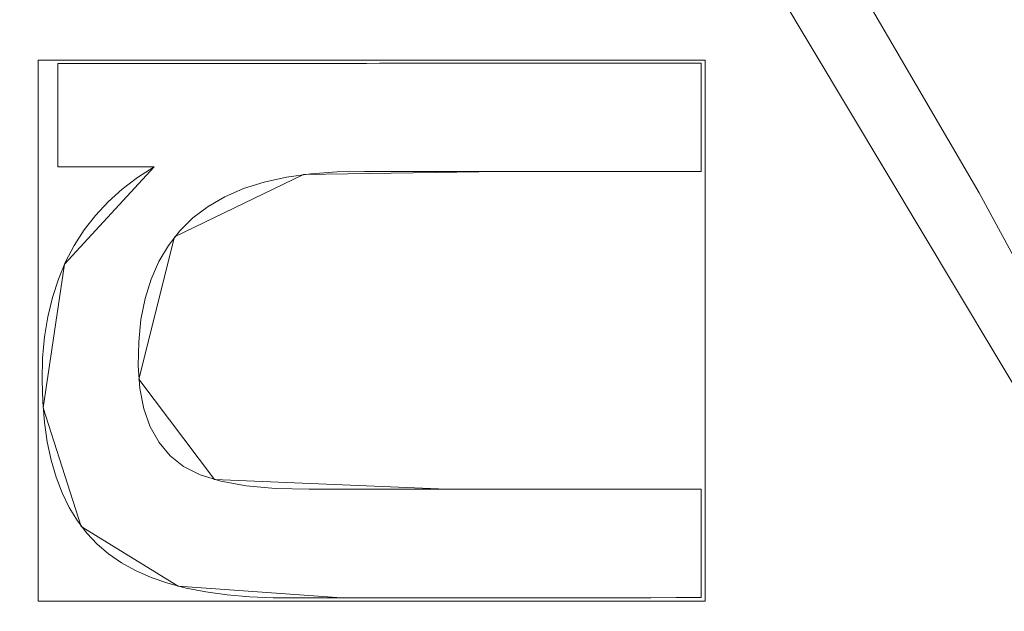
# Model space of a CAD drawing. Units: millimetres. Extents: x -156 to 156, y -174 to 174.
# Drawn here: x 52 to 57, y 32 to 35 of the extents above; entities that cross this region are included whole.
import ezdxf

# ---------------------------------------------------------------- set-up
doc = ezdxf.new("R2010")
doc.units = ezdxf.units.MM
doc.layers.add('1', color=7, linetype='CONTINUOUS', true_color=0xffffff)

msp = doc.modelspace()

# ---------------------------------------------------------------- linework, layer by layer
at = {"layer": '1', "color": 7, "linetype": 'Continuous', "lineweight": 13}
for p, q in [((51.8519, 34.7021, 15.3), (55.4921, 34.7034, 15.3)), ((51.8521, 34.1161, 15.3), (51.8519, 34.7021, 15.3)), ((51.8519, 34.7021, 15), (51.8519, 34.7021, 15.3)), ((55.4921, 34.7034, 15.3), (55.4923, 34.0905, 15.3)), ((55.4921, 34.7034, 15), (55.4921, 34.7034, 15.3)), ((52.3961, 34.1163, 15.3), (51.8521, 34.1161, 15.3)), ((51.8521, 34.1161, 15), (51.8521, 34.1161, 15.3)), ((52.3961, 34.1163, 15), (52.3961, 34.1163, 15.3)), ((55.4923, 34.0905, 15), (55.4923, 34.0905, 15.3)), ((55.493, 32.2915, 15), (55.493, 32.2915, 15.3)), ((55.493, 32.2915, 15.3), (55.4932, 31.6773, 15.3)), ((55.4932, 31.6773, 15), (55.4932, 31.6773, 15.3))]:
    msp.add_line(p, q, dxfattribs=at)
for points in [[(62.1614, 22.5655, 123.1096), (61.458, 24.5305, 123.1096), (60.6972, 26.468, 123.1096), (59.8771, 28.3824, 123.1096), (58.9981, 30.2725, 123.1096), (58.0611, 32.1359, 123.1096), (57.0668, 33.9701, 123.1096), (56.016, 35.7727, 123.1096), (54.9097, 37.5413, 123.1096), (53.7485, 39.2734, 123.1096), (52.5333, 40.9666, 123.1096), (51.265, 42.6185, 123.1096), (49.9442, 44.2266, 123.1096), (48.5719, 45.7885, 123.1096), (47.1489, 47.3017, 123.1096)], [(55.4921, 34.7034, 15), (55.4193, 34.7034, 15), (55.3465, 34.7033, 15), (55.2737, 34.7033, 15), (55.2009, 34.7033, 15), (55.1281, 34.7033, 15), (55.0553, 34.7032, 15), (54.9825, 34.7032, 15), (54.9097, 34.7032, 15), (54.8369, 34.7032, 15), (54.7641, 34.7031, 15), (54.6913, 34.7031, 15), (54.6185, 34.7031, 15), (54.5457, 34.7031, 15), (54.4729, 34.703, 15), (54.4001, 34.703, 15), (54.3273, 34.703, 15), (54.2545, 34.703, 15), (54.1817, 34.7029, 15), (54.1089, 34.7029, 15), (54.0361, 34.7029, 15), (53.9632, 34.7029, 15), (53.8904, 34.7028, 15), (53.8176, 34.7028, 15), (53.7448, 34.7028, 15), (53.672, 34.7028, 15), (53.5992, 34.7027, 15), (53.5264, 34.7027, 15), (53.4536, 34.7027, 15), (53.3808, 34.7027, 15), (53.308, 34.7026, 15), (53.2352, 34.7026, 15), (53.1624, 34.7026, 15), (53.0896, 34.7026, 15), (53.0168, 34.7025, 15), (52.944, 34.7025, 15), (52.8712, 34.7025, 15), (52.7984, 34.7025, 15), (52.7256, 34.7024, 15), (52.6528, 34.7024, 15), (52.58, 34.7024, 15), (52.5072, 34.7024, 15), (52.4344, 34.7023, 15), (52.3616, 34.7023, 15), (52.2888, 34.7023, 15), (52.216, 34.7023, 15), (52.1432, 34.7022, 15), (52.0703, 34.7022, 15), (51.9975, 34.7022, 15), (51.9247, 34.7022, 15), (51.8519, 34.7021, 15)], [(51.8519, 34.7021, 15), (51.8519, 34.6904, 15), (51.8519, 34.6787, 15), (51.8519, 34.667, 15), (51.852, 34.6553, 15), (51.852, 34.6435, 15), (51.852, 34.6318, 15), (51.852, 34.6201, 15), (51.852, 34.6084, 15), (51.852, 34.5967, 15), (51.852, 34.5849, 15), (51.852, 34.5732, 15), (51.852, 34.5615, 15), (51.852, 34.5498, 15), (51.852, 34.5381, 15), (51.852, 34.5263, 15), (51.852, 34.5146, 15), (51.852, 34.5029, 15), (51.852, 34.4912, 15), (51.852, 34.4794, 15), (51.852, 34.4677, 15), (51.852, 34.456, 15), (51.852, 34.4443, 15), (51.852, 34.4326, 15), (51.852, 34.4208, 15), (51.852, 34.4091, 15), (51.852, 34.3974, 15), (51.852, 34.3857, 15), (51.852, 34.374, 15), (51.8521, 34.3622, 15), (51.8521, 34.3505, 15), (51.8521, 34.3388, 15), (51.8521, 34.3271, 15), (51.8521, 34.3153, 15), (51.8521, 34.3036, 15), (51.8521, 34.2919, 15), (51.8521, 34.2802, 15), (51.8521, 34.2685, 15), (51.8521, 34.2567, 15), (51.8521, 34.245, 15), (51.8521, 34.2333, 15), (51.8521, 34.2216, 15), (51.8521, 34.2099, 15), (51.8521, 34.1981, 15), (51.8521, 34.1864, 15), (51.8521, 34.1747, 15), (51.8521, 34.163, 15), (51.8521, 34.1513, 15), (51.8521, 34.1395, 15), (51.8521, 34.1278, 15), (51.8521, 34.1161, 15)], [(55.4923, 34.0905, 15), (55.4923, 34.1028, 15), (55.4923, 34.115, 15), (55.4923, 34.1273, 15), (55.4923, 34.1395, 15), (55.4923, 34.1518, 15), (55.4923, 34.1641, 15), (55.4923, 34.1763, 15), (55.4923, 34.1886, 15), (55.4923, 34.2008, 15), (55.4923, 34.2131, 15), (55.4923, 34.2253, 15), (55.4923, 34.2376, 15), (55.4923, 34.2499, 15), (55.4923, 34.2621, 15), (55.4923, 34.2744, 15), (55.4923, 34.2866, 15), (55.4923, 34.2989, 15), (55.4923, 34.3112, 15), (55.4923, 34.3234, 15), (55.4923, 34.3357, 15), (55.4923, 34.3479, 15), (55.4922, 34.3602, 15), (55.4922, 34.3724, 15), (55.4922, 34.3847, 15), (55.4922, 34.397, 15), (55.4922, 34.4092, 15), (55.4922, 34.4215, 15), (55.4922, 34.4337, 15), (55.4922, 34.446, 15), (55.4922, 34.4582, 15), (55.4922, 34.4705, 15), (55.4922, 34.4828, 15), (55.4922, 34.495, 15), (55.4922, 34.5073, 15), (55.4922, 34.5195, 15), (55.4922, 34.5318, 15), (55.4922, 34.544, 15), (55.4922, 34.5563, 15), (55.4922, 34.5686, 15), (55.4922, 34.5808, 15), (55.4922, 34.5931, 15), (55.4922, 34.6053, 15), (55.4922, 34.6176, 15), (55.4922, 34.6298, 15), (55.4922, 34.6421, 15), (55.4921, 34.6544, 15), (55.4921, 34.6666, 15), (55.4921, 34.6789, 15), (55.4921, 34.6911, 15), (55.4921, 34.7034, 15)], [(55.4932, 31.6773, 15.3), (55.3506, 31.6773, 15.3), (55.2081, 31.6772, 15.3), (55.0656, 31.6772, 15.3), (54.923, 31.6771, 15.3), (54.7805, 31.6771, 15.3), (54.638, 31.677, 15.3), (54.4955, 31.677, 15.3), (54.3529, 31.677, 15.3), (54.2104, 31.6769, 15.3), (54.0679, 31.6769, 15.3), (53.9254, 31.6768, 15.3), (53.7828, 31.6768, 15.3), (53.6403, 31.6767, 15.3), (53.4978, 31.6767, 15.3), (53.3552, 31.6766, 15.3), (53.2127, 31.6766, 15.3), (53.071, 31.6771, 15.3), (52.9361, 31.6824, 15.3), (52.809, 31.6933, 15.3), (52.6898, 31.7097, 15.3), (52.5784, 31.7317, 15.3), (52.4748, 31.7593, 15.3), (52.3791, 31.7923, 15.3), (52.2912, 31.8309, 15.3), (52.211, 31.8751, 15.3), (52.1387, 31.9247, 15.3), (52.0737, 31.9802, 15.3), (52.0149, 32.0425, 15.3), (51.9623, 32.1115, 15.3), (51.9157, 32.1874, 15.3), (51.8753, 32.2702, 15.3), (51.841, 32.3597, 15.3), (51.8129, 32.456, 15.3), (51.7909, 32.5592, 15.3), (51.7751, 32.6691, 15.3), (51.7654, 32.7858, 15.3), (51.7619, 32.9093, 15.3), (51.7652, 33.0342, 15.3), (51.7761, 33.1538, 15.3), (51.7946, 33.2681, 15.3), (51.8206, 33.377, 15.3), (51.8543, 33.4805, 15.3), (51.8955, 33.5787, 15.3), (51.9443, 33.6716, 15.3), (52.0007, 33.7591, 15.3), (52.0646, 33.8412, 15.3), (52.1361, 33.918, 15.3), (52.2152, 33.9895, 15.3), (52.3019, 34.0555, 15.3), (52.3961, 34.1163, 15.3)], [(52.3961, 34.1163, 15), (52.3019, 34.0555, 15), (52.2152, 33.9895, 15), (52.1361, 33.918, 15), (52.0646, 33.8412, 15), (52.0007, 33.7591, 15), (51.9443, 33.6716, 15), (51.8955, 33.5787, 15), (51.8543, 33.4805, 15), (51.8206, 33.377, 15), (51.7946, 33.2681, 15), (51.7761, 33.1538, 15), (51.7652, 33.0342, 15), (51.7619, 32.9093, 15), (51.7654, 32.7858, 15), (51.7751, 32.6691, 15), (51.7909, 32.5592, 15), (51.8129, 32.456, 15), (51.841, 32.3597, 15), (51.8753, 32.2702, 15), (51.9157, 32.1874, 15), (51.9623, 32.1115, 15), (52.0149, 32.0425, 15), (52.0737, 31.9802, 15), (52.1387, 31.9247, 15), (52.211, 31.8751, 15), (52.2912, 31.8309, 15), (52.3791, 31.7923, 15), (52.4748, 31.7593, 15), (52.5784, 31.7317, 15), (52.6898, 31.7097, 15), (52.809, 31.6933, 15), (52.9361, 31.6824, 15), (53.071, 31.6771, 15), (53.2127, 31.6766, 15), (53.3552, 31.6766, 15), (53.4978, 31.6767, 15), (53.6403, 31.6767, 15), (53.7828, 31.6768, 15), (53.9254, 31.6768, 15), (54.0679, 31.6769, 15), (54.2104, 31.6769, 15), (54.3529, 31.677, 15), (54.4955, 31.677, 15), (54.638, 31.677, 15), (54.7805, 31.6771, 15), (54.923, 31.6771, 15), (55.0656, 31.6772, 15), (55.2081, 31.6772, 15), (55.3506, 31.6773, 15), (55.4932, 31.6773, 15)], [(51.8521, 34.1161, 15), (51.863, 34.1161, 15), (51.8739, 34.1161, 15), (51.8848, 34.1161, 15), (51.8957, 34.1161, 15), (51.9065, 34.1161, 15), (51.9174, 34.1161, 15), (51.9283, 34.1161, 15), (51.9392, 34.1161, 15), (51.95, 34.1161, 15), (51.9609, 34.1161, 15), (51.9718, 34.1161, 15), (51.9827, 34.1161, 15), (51.9936, 34.1161, 15), (52.0044, 34.1161, 15), (52.0153, 34.1161, 15), (52.0262, 34.1161, 15), (52.0371, 34.1162, 15), (52.0479, 34.1162, 15), (52.0588, 34.1162, 15), (52.0697, 34.1162, 15), (52.0806, 34.1162, 15), (52.0915, 34.1162, 15), (52.1023, 34.1162, 15), (52.1132, 34.1162, 15), (52.1241, 34.1162, 15), (52.135, 34.1162, 15), (52.1459, 34.1162, 15), (52.1567, 34.1162, 15), (52.1676, 34.1162, 15), (52.1785, 34.1162, 15), (52.1894, 34.1162, 15), (52.2002, 34.1162, 15), (52.2111, 34.1162, 15), (52.222, 34.1162, 15), (52.2329, 34.1162, 15), (52.2438, 34.1162, 15), (52.2546, 34.1162, 15), (52.2655, 34.1162, 15), (52.2764, 34.1162, 15), (52.2873, 34.1162, 15), (52.2982, 34.1162, 15), (52.309, 34.1162, 15), (52.3199, 34.1162, 15), (52.3308, 34.1163, 15), (52.3417, 34.1163, 15), (52.3525, 34.1163, 15), (52.3634, 34.1163, 15), (52.3743, 34.1163, 15), (52.3852, 34.1163, 15), (52.3961, 34.1163, 15)], [(55.493, 32.2915, 15), (55.2912, 32.2914, 15), (55.0895, 32.2914, 15), (54.8878, 32.2913, 15), (54.6861, 32.2912, 15), (54.4844, 32.2911, 15), (54.2826, 32.2911, 15), (54.0809, 32.291, 15), (53.8792, 32.2909, 15), (53.6775, 32.2909, 15), (53.4758, 32.2908, 15), (53.274, 32.2907, 15), (53.083, 32.2953, 15), (52.9164, 32.3104, 15), (52.7742, 32.3362, 15), (52.6562, 32.3729, 15), (52.5625, 32.4206, 15), (52.4866, 32.4811, 15), (52.424, 32.5555, 15), (52.3747, 32.6438, 15), (52.3386, 32.7457, 15), (52.3158, 32.8612, 15), (52.3061, 32.9901, 15), (52.3088, 33.1258, 15), (52.3218, 33.253, 15), (52.3451, 33.3713, 15), (52.3787, 33.4806, 15), (52.4226, 33.5808, 15), (52.4768, 33.6721, 15), (52.5414, 33.7544, 15), (52.6162, 33.8276, 15), (52.7014, 33.8919, 15), (52.7969, 33.9471, 15), (52.9028, 33.9933, 15), (53.019, 34.0306, 15), (53.1455, 34.0587, 15), (53.2824, 34.0779, 15), (53.4296, 34.0881, 15), (53.5865, 34.0899, 15), (53.7453, 34.0899, 15), (53.9041, 34.09, 15), (54.0629, 34.09, 15), (54.2218, 34.0901, 15), (54.3806, 34.0901, 15), (54.5394, 34.0902, 15), (54.6982, 34.0902, 15), (54.857, 34.0903, 15), (55.0159, 34.0904, 15), (55.1747, 34.0904, 15), (55.3335, 34.0905, 15), (55.4923, 34.0905, 15)], [(55.4923, 34.0905, 15.3), (55.3335, 34.0905, 15.3), (55.1747, 34.0904, 15.3), (55.0159, 34.0904, 15.3), (54.857, 34.0903, 15.3), (54.6982, 34.0902, 15.3), (54.5394, 34.0902, 15.3), (54.3806, 34.0901, 15.3), (54.2218, 34.0901, 15.3), (54.0629, 34.09, 15.3), (53.9041, 34.09, 15.3), (53.7453, 34.0899, 15.3), (53.5865, 34.0899, 15.3), (53.4296, 34.0881, 15.3), (53.2824, 34.0779, 15.3), (53.1455, 34.0587, 15.3), (53.019, 34.0306, 15.3), (52.9028, 33.9933, 15.3), (52.7969, 33.9471, 15.3), (52.7014, 33.8919, 15.3), (52.6162, 33.8276, 15.3), (52.5414, 33.7544, 15.3), (52.4768, 33.6721, 15.3), (52.4226, 33.5808, 15.3), (52.3787, 33.4806, 15.3), (52.3451, 33.3713, 15.3), (52.3218, 33.253, 15.3), (52.3088, 33.1258, 15.3), (52.3061, 32.9901, 15.3), (52.3158, 32.8612, 15.3), (52.3386, 32.7457, 15.3), (52.3747, 32.6438, 15.3), (52.424, 32.5555, 15.3), (52.4866, 32.4811, 15.3), (52.5625, 32.4206, 15.3), (52.6562, 32.3729, 15.3), (52.7742, 32.3362, 15.3), (52.9164, 32.3104, 15.3), (53.083, 32.2953, 15.3), (53.274, 32.2907, 15.3), (53.4758, 32.2908, 15.3), (53.6775, 32.2909, 15.3), (53.8792, 32.2909, 15.3), (54.0809, 32.291, 15.3), (54.2826, 32.2911, 15.3), (54.4844, 32.2911, 15.3), (54.6861, 32.2912, 15.3), (54.8878, 32.2913, 15.3), (55.0895, 32.2914, 15.3), (55.2912, 32.2914, 15.3), (55.493, 32.2915, 15.3)], [(55.4932, 31.6773, 15), (55.4932, 31.6896, 15), (55.4932, 31.7019, 15), (55.4932, 31.7142, 15), (55.4931, 31.7265, 15), (55.4931, 31.7388, 15), (55.4931, 31.751, 15), (55.4931, 31.7633, 15), (55.4931, 31.7756, 15), (55.4931, 31.7879, 15), (55.4931, 31.8002, 15), (55.4931, 31.8125, 15), (55.4931, 31.8247, 15), (55.4931, 31.837, 15), (55.4931, 31.8493, 15), (55.4931, 31.8616, 15), (55.4931, 31.8739, 15), (55.4931, 31.8862, 15), (55.4931, 31.8984, 15), (55.4931, 31.9107, 15), (55.4931, 31.923, 15), (55.4931, 31.9353, 15), (55.4931, 31.9476, 15), (55.4931, 31.9598, 15), (55.4931, 31.9721, 15), (55.4931, 31.9844, 15), (55.4931, 31.9967, 15), (55.493, 32.009, 15), (55.493, 32.0213, 15), (55.493, 32.0335, 15), (55.493, 32.0458, 15), (55.493, 32.0581, 15), (55.493, 32.0704, 15), (55.493, 32.0827, 15), (55.493, 32.095, 15), (55.493, 32.1072, 15), (55.493, 32.1195, 15), (55.493, 32.1318, 15), (55.493, 32.1441, 15), (55.493, 32.1564, 15), (55.493, 32.1687, 15), (55.493, 32.1809, 15), (55.493, 32.1932, 15), (55.493, 32.2055, 15), (55.493, 32.2178, 15), (55.493, 32.2301, 15), (55.493, 32.2424, 15), (55.493, 32.2546, 15), (55.493, 32.2669, 15), (55.493, 32.2792, 15), (55.493, 32.2915, 15)]]:
    msp.add_polyline3d(points, dxfattribs=at)

# ---------------------------------------------------------------- meshes
at = {"layer": '1', "color": 252, "linetype": 'Continuous', "lineweight": 13}
mesh = msp.add_polymesh((8, 8), dxfattribs=at)
for k, corner in enumerate([(129.7752, 0, 0.143), (151.0148, 0, 18.7984), (156.3681, 0, 58.2067), (154.7226, 0, 113.5052), (149.8204, 0, 179.8679), (140.5022, 0, 242.9271), (122.4138, 0, 270.8548), (83.5261, 0, 223.1096), (127.1739, 40.8404, 0.143), (147.9878, 47.5246, 18.7984), (153.2338, 49.2094, 58.2067), (151.6213, 48.6915, 113.5052), (146.8173, 47.1487, 179.8679), (137.6859, 44.2163, 242.9271), (119.9601, 38.5238, 270.8548), (81.8519, 26.2856, 223.1096), (119.095, 78.2596, 0.143), (138.5866, 91.0681, 18.7984), (143.4993, 94.2964, 58.2067), (141.9892, 93.3041, 113.5052), (137.4904, 90.3478, 179.8679), (128.9391, 84.7285, 242.9271), (112.3394, 73.8203, 270.8548), (76.6522, 50.3692, 223.1096), (105.1257, 108.8364, 0.143), (122.331, 126.6492, 18.7984), (126.6675, 131.1389, 58.2067), (125.3345, 129.7588, 113.5052), (121.3634, 125.6475, 179.8679), (113.8152, 117.8327, 242.9271), (99.1625, 102.6626, 270.8548), (67.6613, 70.0489, 223.1096), (84.9072, 129.3106, 0.143), (98.8034, 150.4744, 18.7984), (102.3058, 155.8087, 58.2067), (101.2293, 154.169, 113.5052), (98.0219, 149.2843, 179.8679), (91.9254, 139.9993, 242.9271), (80.0909, 121.9755, 270.8548), (54.6483, 83.2265, 223.1096), (59.2031, 139.7897, 0.143), (68.8924, 162.6686, 18.7984), (71.3346, 168.4351, 58.2067), (70.5839, 166.6626, 113.5052), (68.3475, 161.382, 179.8679), (64.0967, 151.3446, 242.9271), (55.8449, 131.8601, 270.8548), (38.1047, 89.971, 223.1096), (29.8402, 143.5694, 0.143), (34.7238, 167.067, 18.7984), (35.9547, 172.9894, 58.2067), (35.5763, 171.1689, 113.5052), (34.4492, 165.7455, 179.8679), (32.3067, 155.4367, 242.9271), (28.1476, 135.4254, 270.8548), (19.2063, 92.4037, 223.1096), (-1.313, 144.071, 0.143), (-1.5282, 167.6506, 18.7984), (-1.5824, 173.5937, 58.2067), (-1.5657, 171.7669, 113.5052), (-1.5161, 166.3246, 179.8679), (-1.4217, 155.9798, 242.9271), (-1.2384, 135.8986, 270.8548), (-0.8445, 92.7265, 223.1096)]):
    mesh.set_mesh_vertex(divmod(k, 8), corner)
at = {"layer": '1', "color": 7, "linetype": 'Continuous', "lineweight": 13}
mesh = msp.add_polymesh((2, 2), dxfattribs=at)
for k, corner in enumerate([(125.3686, -152.5458, 0.3), (138.1833, 141.0421, 0.3), (-138.2227, -141.0403, 0.3), (-125.408, 152.5475, 0.3)]):
    mesh.set_mesh_vertex(divmod(k, 2), corner)
mesh = msp.add_polymesh((8, 8), dxfattribs=at)
for k, corner in enumerate([(0, 145.6247, 0.4101), (0, 145.4629, 0.3809), (0, 145.3003, 0.3562), (0, 145.1372, 0.336), (0, 144.9735, 0.3203), (0, 144.8094, 0.309), (0, 144.6451, 0.3023), (0, 144.4807, 0.3), (65.5635, 139.7167, 0.3987), (65.5198, 139.5696, 0.3725), (65.476, 139.4219, 0.3504), (65.4321, 139.2737, 0.3323), (65.388, 139.1251, 0.3182), (65.3438, 138.9761, 0.3081), (65.2996, 138.827, 0.302), (65.2554, 138.6778, 0.3), (113.5694, 96.807, 0.4133), (113.4207, 96.7376, 0.3833), (113.2712, 96.6679, 0.3579), (113.1212, 96.5979, 0.3371), (112.9707, 96.5277, 0.3209), (112.8199, 96.4574, 0.3093), (112.6688, 96.3869, 0.3023), (112.5176, 96.3163, 0.3), (129.637, 33.1497, 0.4385), (129.4572, 33.1311, 0.4018), (129.2763, 33.1124, 0.3708), (129.0945, 33.0935, 0.3453), (128.9121, 33.0747, 0.3255), (128.7291, 33.0557, 0.3113), (128.5458, 33.0367, 0.3028), (128.3623, 33.0177, 0.3), (129.6831, -32.7051, 0.4385), (129.5032, -32.6867, 0.4019), (129.3222, -32.6683, 0.3708), (129.1404, -32.6497, 0.3454), (128.9578, -32.6311, 0.3255), (128.7748, -32.6124, 0.3113), (128.5914, -32.5937, 0.3028), (128.4078, -32.575, 0.3), (113.9171, -96.0611, 0.4138), (113.7676, -95.9926, 0.3837), (113.6174, -95.9237, 0.3582), (113.4666, -95.8546, 0.3372), (113.3154, -95.7852, 0.321), (113.1637, -95.7157, 0.3093), (113.0119, -95.646, 0.3023), (112.8599, -95.5764, 0.3), (65.9288, -139.6069, 0.3985), (65.8846, -139.46, 0.3724), (65.8403, -139.3126, 0.3503), (65.7958, -139.1646, 0.3322), (65.7511, -139.0163, 0.3181), (65.7064, -138.8676, 0.3081), (65.6617, -138.7188, 0.302), (65.6168, -138.5698, 0.3), (0, -145.6247, 0.4101), (0, -145.4629, 0.3809), (0, -145.3003, 0.3562), (0, -145.1372, 0.336), (0, -144.9735, 0.3203), (0, -144.8094, 0.309), (0, -144.6451, 0.3023), (0, -144.4807, 0.3)]):
    mesh.set_mesh_vertex(divmod(k, 8), corner)
mesh = msp.add_polymesh((8, 8), dxfattribs=at)
for k, corner in enumerate([(0, 134.5336, 0.3), (0, 133.494, 0.4093), (0, 132.4999, 0.7323), (0, 131.5946, 1.2549), (0, 130.8178, 1.9543), (0, 130.2034, 2.8), (0, 129.7783, 3.7549), (0, 129.5609, 4.7774), (30.6985, 133.9849, 0.3), (30.6408, 132.947, 0.4093), (30.5856, 131.9544, 0.7323), (30.5354, 131.0505, 1.2549), (30.4923, 130.2749, 1.9543), (30.4582, 129.6615, 2.8), (30.4346, 129.237, 3.7549), (30.4225, 129.02, 4.7773), (60.968, 129.5385, 0.3), (60.6892, 128.5371, 0.4093), (60.4225, 127.5794, 0.7323), (60.1797, 126.7073, 1.2549), (59.9713, 125.959, 1.9543), (59.8065, 125.3671, 2.8), (59.6924, 124.9575, 3.7549), (59.6341, 124.7482, 4.7773), (87.7616, 115.0998, 0.3), (87.0477, 114.3441, 0.4093), (86.3651, 113.6214, 0.7323), (85.7434, 112.9633, 1.2549), (85.21, 112.3986, 1.9544), (84.7881, 111.952, 2.8), (84.4962, 111.6429, 3.755), (84.3469, 111.4849, 4.7774), (104.6195, 89.6886, 0.3), (103.6682, 89.2695, 0.4093), (102.7585, 88.8687, 0.7322), (101.9302, 88.5036, 1.2548), (101.2193, 88.1904, 1.9542), (100.6571, 87.9427, 2.7998), (100.268, 87.7712, 3.7547), (100.0691, 87.6836, 4.7771), (113.9246, 60.5881, 0.3), (112.9105, 60.3596, 0.4093), (111.9407, 60.141, 0.7323), (111.0576, 59.9419, 1.2549), (110.2998, 59.7712, 1.9543), (109.7005, 59.6361, 2.8), (109.2857, 59.5426, 3.7549), (109.0737, 59.4948, 4.7773), (118.6823, 30.4842, 0.3), (117.6478, 30.3824, 0.4093), (116.6584, 30.2851, 0.7323), (115.7575, 30.1964, 1.2549), (114.9845, 30.1204, 1.9543), (114.373, 30.0602, 2.8), (113.9499, 30.0186, 3.7549), (113.7336, 29.9973, 4.7774), (120.1424, 0, 0.3), (119.1029, 0, 0.4093), (118.1087, 0, 0.7323), (117.2035, 0, 1.2549), (116.4267, 0, 1.9543), (115.8123, 0, 2.8), (115.3871, 0, 3.7549), (115.1698, 0, 4.7774)]):
    mesh.set_mesh_vertex(divmod(k, 8), corner)
mesh = msp.add_polymesh((8, 8), dxfattribs=at)
for k, corner in enumerate([(114.5306, 0, 10.8593), (113.1428, 29.4703, 10.8593), (108.6208, 58.5897, 10.8593), (99.8349, 86.6202, 10.8593), (84.0254, 110.909, 10.8593), (58.6129, 124.3642, 10.8593), (29.5601, 128.4263, 10.8593), (0, 128.9217, 10.8593), (114.6224, 0, 9.9853), (113.2342, 29.4791, 9.9853), (108.7105, 58.6096, 9.9853), (99.9193, 86.6566, 9.9853), (84.0888, 110.9754, 9.9853), (58.6367, 124.4529, 9.9853), (29.565, 128.518, 9.9853), (0, 129.0136, 9.9853), (114.7143, 0, 9.1112), (113.3257, 29.488, 9.1112), (108.8002, 58.6295, 9.1112), (100.0037, 86.693, 9.1112), (84.1522, 111.0419, 9.1112), (58.6604, 124.5417, 9.1112), (29.5698, 128.6098, 9.1112), (0, 129.1054, 9.1112), (114.8062, 0, 8.2371), (113.4171, 29.4968, 8.2371), (108.8899, 58.6494, 8.2371), (100.0881, 86.7294, 8.2371), (84.2156, 111.1084, 8.2371), (58.6841, 124.6304, 8.2371), (29.5747, 128.7015, 8.2371), (0, 129.1973, 8.2371), (114.898, 0, 7.363), (113.5085, 29.5057, 7.363), (108.9796, 58.6692, 7.363), (100.1725, 86.7658, 7.363), (84.279, 111.1749, 7.363), (58.7079, 124.7192, 7.363), (29.5795, 128.7933, 7.363), (0, 129.2892, 7.363), (114.9899, 0, 6.489), (113.6, 29.5146, 6.489), (109.0693, 58.6891, 6.489), (100.257, 86.8021, 6.489), (84.3424, 111.2414, 6.489), (58.7316, 124.8079, 6.489), (29.5844, 128.885, 6.489), (0, 129.381, 6.489), (115.0818, 0, 5.6149), (113.6914, 29.5234, 5.6149), (109.159, 58.709, 5.6149), (100.3414, 86.8385, 5.6149), (84.4058, 111.3079, 5.6149), (58.7553, 124.8967, 5.6149), (29.5892, 128.9768, 5.6149), (0, 129.4729, 5.6149), (115.1736, 0, 4.7408), (113.7829, 29.5323, 4.7408), (109.2487, 58.7289, 4.7408), (100.4258, 86.8749, 4.7408), (84.4691, 111.3744, 4.7408), (58.779, 124.9855, 4.7408), (29.5941, 129.0685, 4.7408), (0, 129.5648, 4.7408)]):
    mesh.set_mesh_vertex(divmod(k, 8), corner)
mesh = msp.add_polymesh((8, 8), dxfattribs=at)
for k, corner in enumerate([(114.5344, 0, 10.8226), (114.3171, 0, 11.8451), (113.8919, 0, 12.8), (113.2775, 0, 13.6457), (112.5007, 0, 14.3451), (111.5955, 0, 14.8677), (110.6014, 0, 15.1907), (109.5618, 0, 15.3), (113.2187, 28.7148, 10.8226), (113.0023, 28.6944, 11.8451), (112.579, 28.6546, 12.8), (111.9673, 28.5971, 13.6457), (111.194, 28.5244, 14.3451), (110.2927, 28.4397, 14.8677), (109.3029, 28.3466, 15.1907), (108.2679, 28.2493, 15.3), (108.9191, 57.2379, 10.8227), (108.7066, 57.1923, 11.8451), (108.2909, 57.1033, 12.8), (107.6901, 56.9745, 13.6457), (106.9306, 56.8118, 14.3451), (106.0454, 56.6222, 14.8677), (105.0734, 56.4139, 15.1907), (104.0569, 56.1961, 15.3), (100.4926, 85.0741, 10.8229), (100.2918, 84.991, 11.8453), (99.899, 84.8282, 12.8002), (99.3314, 84.5931, 13.6458), (98.6137, 84.2957, 14.3451), (97.7774, 83.9493, 14.8678), (96.859, 83.5688, 15.1907), (95.8987, 83.1709, 15.3), (84.3516, 110.6012, 10.8226), (84.2003, 110.4451, 11.8451), (83.9045, 110.1398, 12.8), (83.4769, 109.6986, 13.6456), (82.9363, 109.1408, 14.3451), (82.3063, 108.4907, 14.8677), (81.6144, 107.7769, 15.1907), (80.8909, 107.0304, 15.3), (57.1926, 124.7351, 10.8227), (57.14, 124.5242, 11.8451), (57.037, 124.1117, 12.8), (56.8883, 123.5156, 13.6457), (56.7002, 122.7619, 14.3451), (56.481, 121.8836, 14.8677), (56.2403, 120.919, 15.1907), (55.9885, 119.9104, 15.3), (28.4069, 128.4879, 10.8227), (28.3965, 128.2709, 11.8451), (28.3761, 127.8462, 12.8), (28.3467, 127.2325, 13.6457), (28.3094, 126.4566, 14.3451), (28.2661, 125.5524, 14.8677), (28.2184, 124.5594, 15.1907), (28.1686, 123.5211, 15.3), (0, 128.9256, 10.8226), (0, 128.7082, 11.8451), (0, 128.2831, 12.8), (0, 127.6687, 13.6457), (0, 126.8919, 14.3451), (0, 125.9866, 14.8677), (0, 124.9925, 15.1907), (0, 123.9529, 15.3)]):
    mesh.set_mesh_vertex(divmod(k, 8), corner)
mesh = msp.add_polymesh((2, 2), dxfattribs=at)
for k, corner in enumerate([(-110.8766, -125.5463, 15.3), (110.8766, -125.5463, 15.3), (-110.8766, 125.5463, 15.3), (110.8766, 125.5463, 15.3)]):
    mesh.set_mesh_vertex(divmod(k, 2), corner)
mesh = msp.add_polymesh((2, 2), dxfattribs=at)
for k, corner in enumerate([(-14.6826, -94.8739, 123.1096), (-94.7676, 15.3536, 123.1096), (94.7676, -15.3536, 123.1096), (14.6826, 94.8739, 123.1096)]):
    mesh.set_mesh_vertex(divmod(k, 2), corner)
mesh = msp.add_polymesh((8, 8), dxfattribs=at)
for k, corner in enumerate([(83.5261, 0, 223.1096), (82.4688, 21.0551, 223.1095), (79.0059, 41.8441, 223.1095), (72.2391, 61.7816, 223.1095), (60.2107, 78.9428, 223.1095), (41.8654, 88.971, 223.1096), (21.0836, 92.2968, 223.1096), (0.0009, 92.7266, 223.1096), (80.8974, 0, 210.1965), (79.7529, 20.2316, 210.2226), (76.1072, 40.0912, 210.2237), (69.2552, 58.9645, 210.2286), (57.5944, 75.0783, 210.2539), (40.1896, 84.7086, 210.2783), (20.3103, 88.181, 210.3326), (0.0007, 88.7335, 210.3558), (79.5913, 0, 197.0318), (78.3166, 19.584, 197.0499), (74.371, 38.7126, 197.031), (67.2451, 56.733, 197.0248), (55.6943, 72.0157, 197.0605), (38.9471, 81.4179, 197.1027), (19.7354, 85.1468, 197.2043), (0.0006, 85.8714, 197.2629), (78.6058, 0, 183.8386), (77.2015, 18.9784, 183.8503), (72.9432, 37.4222, 183.8188), (65.5033, 54.6439, 183.8057), (53.9811, 69.1642, 183.8472), (37.7961, 78.3828, 183.9), (19.199, 82.3891, 184.0296), (0.0005, 83.2962, 184.1102), (77.7941, 0, 170.6335), (76.2662, 18.3952, 170.6427), (71.6973, 36.1781, 170.6086), (63.9252, 52.6324, 170.5954), (52.3763, 66.437, 170.6404), (36.686, 75.4983, 170.6984), (18.6777, 79.7907, 170.8375), (0.0004, 80.8861, 170.9261), (77.1019, 0, 157.4216), (75.4583, 17.8292, 157.4327), (70.5864, 34.9685, 157.4067), (62.4719, 50.6801, 157.4005), (50.8509, 63.8094, 157.4474), (35.598, 72.7346, 157.5056), (18.1625, 77.3179, 157.6359), (0.0003, 78.6062, 157.7189), (76.4985, 0, 144.2053), (74.7484, 17.2912, 144.2189), (69.5844, 33.8163, 144.2035), (61.1218, 48.8219, 144.2028), (49.3885, 61.328, 144.2425), (34.5216, 70.1484, 144.2932), (17.6485, 75.0353, 144.4011), (0.0002, 76.5255, 144.4795), (75.8077, 0, 130.9933), (73.966, 16.9693, 130.9957), (68.5376, 33.1262, 130.9842), (59.7468, 47.6859, 130.9789), (47.8921, 59.8302, 130.9918), (33.3934, 68.7509, 131.0113), (17.1059, 74.0717, 131.0583), (0.0001, 75.8127, 131.0961)]):
    mesh.set_mesh_vertex(divmod(k, 8), corner)
mesh = msp.add_polymesh((8, 8), dxfattribs=at)
for k, corner in enumerate([(-0.0001, 75.8908, 132.5862), (-0.0001, 75.5441, 130.4492), (-0.0001, 74.7457, 128.4369), (-0.0001, 73.5328, 126.6436), (-0.0001, 71.9624, 125.1533), (-0.0001, 70.1081, 124.036), (-0.0001, 68.0567, 123.3439), (-0.0001, 65.9045, 123.1096), (16.7097, 74.2541, 132.3418), (16.6337, 73.8727, 130.2474), (16.4729, 73.065, 128.2829), (16.2344, 71.8675, 126.5375), (15.9291, 70.3346, 125.0902), (15.5708, 68.5359, 124.0068), (15.1759, 66.5529, 123.3365), (14.7621, 64.4756, 123.1096), (32.9966, 69.0473, 131.8301), (32.8039, 68.6168, 129.8278), (32.448, 67.8215, 127.9644), (31.9438, 66.6949, 126.3187), (31.3127, 65.2849, 124.9604), (30.5815, 63.651, 123.9469), (29.781, 61.8624, 123.3211), (28.9451, 59.9948, 123.1096), (47.7839, 60.0291, 131.548), (47.4637, 59.6269, 129.5981), (46.9063, 58.9269, 127.7909), (46.1343, 57.9574, 126.2001), (45.1793, 56.758, 124.8902), (44.08, 55.3773, 123.9146), (42.8811, 53.8716, 123.3129), (41.6314, 52.3021, 123.1096), (59.8646, 47.7093, 131.7838), (59.4843, 47.4184, 129.7901), (58.789, 46.8866, 127.9359), (57.8079, 46.1362, 126.2992), (56.5824, 45.1988, 124.9488), (55.1638, 44.1138, 123.9416), (53.6118, 42.9267, 123.3198), (51.9917, 41.6876, 123.1096), (68.6932, 33.0547, 132.187), (68.316, 32.8825, 130.1201), (67.553, 32.5341, 128.186), (66.4382, 32.0251, 126.4708), (65.0211, 31.378, 125.0506), (63.3646, 30.6217, 123.9885), (61.5424, 29.7896, 123.3318), (59.6354, 28.9189, 123.1096), (74.0761, 16.9026, 132.4848), (73.7199, 16.8255, 130.3654), (72.9292, 16.6544, 128.3729), (71.7403, 16.3971, 126.5994), (70.2083, 16.0655, 125.127), (68.4041, 15.6751, 124.0238), (66.4111, 15.2438, 123.3408), (64.3214, 14.7916, 123.1096), (75.8912, 0, 132.5867), (75.5446, 0, 130.4496), (74.7462, 0, 128.4372), (73.5334, 0, 126.6438), (71.963, 0, 125.1535), (70.1086, 0, 124.036), (68.0572, 0, 123.3439), (65.9049, 0, 123.1096)]):
    mesh.set_mesh_vertex(divmod(k, 8), corner)
mesh = msp.add_polymesh((2, 2), dxfattribs=at)
for k, corner in enumerate([(51.7393, 31.6582, 15), (55.5156, 31.6582, 15), (51.7393, 34.7215, 15), (55.5156, 34.7215, 15)]):
    mesh.set_mesh_vertex(divmod(k, 2), corner)
mesh = msp.add_polymesh((2, 2), dxfattribs=at)
for k, corner in enumerate([(55.4921, 34.7034, 15), (55.4921, 34.7034, 15.3), (51.8519, 34.7021, 15), (51.8519, 34.7021, 15.3)]):
    mesh.set_mesh_vertex(divmod(k, 2), corner)
mesh = msp.add_polymesh((2, 2), dxfattribs=at)
for k, corner in enumerate([(51.8519, 34.7021, 15), (51.8519, 34.7021, 15.3), (51.8521, 34.1161, 15), (51.8521, 34.1161, 15.3)]):
    mesh.set_mesh_vertex(divmod(k, 2), corner)
mesh = msp.add_polymesh((2, 2), dxfattribs=at)
for k, corner in enumerate([(55.4923, 34.0905, 15), (55.4923, 34.0905, 15.3), (55.4921, 34.7034, 15), (55.4921, 34.7034, 15.3)]):
    mesh.set_mesh_vertex(divmod(k, 2), corner)
mesh = msp.add_polymesh((8, 8), dxfattribs=at)
for k, corner in enumerate([(52.3961, 34.1163, 15), (52.3961, 34.1163, 15.0429), (52.3961, 34.1163, 15.0857), (52.3961, 34.1163, 15.1286), (52.3961, 34.1163, 15.1714), (52.3961, 34.1163, 15.2143), (52.3961, 34.1163, 15.2571), (52.3961, 34.1163, 15.3), (51.8891, 33.565, 15), (51.8891, 33.565, 15.0429), (51.8891, 33.565, 15.0857), (51.8891, 33.565, 15.1286), (51.8891, 33.565, 15.1714), (51.8891, 33.565, 15.2143), (51.8891, 33.565, 15.2571), (51.8891, 33.565, 15.3), (51.7675, 32.7518, 15), (51.7675, 32.7518, 15.0429), (51.7675, 32.7518, 15.0857), (51.7675, 32.7518, 15.1286), (51.7675, 32.7518, 15.1714), (51.7675, 32.7518, 15.2143), (51.7675, 32.7518, 15.2571), (51.7675, 32.7518, 15.3), (51.9841, 32.0811, 15), (51.9841, 32.0811, 15.0429), (51.9841, 32.0811, 15.0857), (51.9841, 32.0811, 15.1286), (51.9841, 32.0811, 15.1714), (51.9841, 32.0811, 15.2143), (51.9841, 32.0811, 15.2571), (51.9841, 32.0811, 15.3), (52.533, 31.7428, 15), (52.533, 31.7428, 15.0429), (52.533, 31.7428, 15.0857), (52.533, 31.7428, 15.1286), (52.533, 31.7428, 15.1714), (52.533, 31.7428, 15.2143), (52.533, 31.7428, 15.2571), (52.533, 31.7428, 15.3), (53.457, 31.6766, 15), (53.457, 31.6766, 15.0429), (53.457, 31.6766, 15.0857), (53.457, 31.6766, 15.1286), (53.457, 31.6766, 15.1714), (53.457, 31.6766, 15.2143), (53.457, 31.6766, 15.2571), (53.457, 31.6766, 15.3), (54.4751, 31.677, 15), (54.4751, 31.677, 15.0429), (54.4751, 31.677, 15.0857), (54.4751, 31.677, 15.1286), (54.4751, 31.677, 15.1714), (54.4751, 31.677, 15.2143), (54.4751, 31.677, 15.2571), (54.4751, 31.677, 15.3), (55.4932, 31.6773, 15), (55.4932, 31.6773, 15.0429), (55.4932, 31.6773, 15.0857), (55.4932, 31.6773, 15.1286), (55.4932, 31.6773, 15.1714), (55.4932, 31.6773, 15.2143), (55.4932, 31.6773, 15.2571), (55.4932, 31.6773, 15.3)]):
    mesh.set_mesh_vertex(divmod(k, 8), corner)
mesh = msp.add_polymesh((2, 2), dxfattribs=at)
for k, corner in enumerate([(51.8521, 34.1161, 15), (51.8521, 34.1161, 15.3), (52.3961, 34.1163, 15), (52.3961, 34.1163, 15.3)]):
    mesh.set_mesh_vertex(divmod(k, 2), corner)
mesh = msp.add_polymesh((8, 8), dxfattribs=at)
for k, corner in enumerate([(55.493, 32.2915, 15), (55.493, 32.2915, 15.0429), (55.493, 32.2915, 15.0857), (55.493, 32.2915, 15.1286), (55.493, 32.2915, 15.1714), (55.493, 32.2915, 15.2143), (55.493, 32.2915, 15.2571), (55.493, 32.2915, 15.3), (54.0521, 32.291, 15), (54.0521, 32.291, 15.0429), (54.0521, 32.291, 15.0857), (54.0521, 32.291, 15.1286), (54.0521, 32.291, 15.1714), (54.0521, 32.291, 15.2143), (54.0521, 32.291, 15.2571), (54.0521, 32.291, 15.3), (52.738, 32.3456, 15), (52.738, 32.3456, 15.0429), (52.738, 32.3456, 15.0857), (52.738, 32.3456, 15.1286), (52.738, 32.3456, 15.1714), (52.738, 32.3456, 15.2143), (52.738, 32.3456, 15.2571), (52.738, 32.3456, 15.3), (52.3101, 32.9148, 15), (52.3101, 32.9148, 15.0429), (52.3101, 32.9148, 15.0857), (52.3101, 32.9148, 15.1286), (52.3101, 32.9148, 15.1714), (52.3101, 32.9148, 15.2143), (52.3101, 32.9148, 15.2571), (52.3101, 32.9148, 15.3), (52.5124, 33.7202, 15), (52.5124, 33.7202, 15.0429), (52.5124, 33.7202, 15.0857), (52.5124, 33.7202, 15.1286), (52.5124, 33.7202, 15.1714), (52.5124, 33.7202, 15.2143), (52.5124, 33.7202, 15.2571), (52.5124, 33.7202, 15.3), (53.2422, 34.0734, 15), (53.2422, 34.0734, 15.0429), (53.2422, 34.0734, 15.0857), (53.2422, 34.0734, 15.1286), (53.2422, 34.0734, 15.1714), (53.2422, 34.0734, 15.2143), (53.2422, 34.0734, 15.2571), (53.2422, 34.0734, 15.3), (54.3579, 34.0901, 15), (54.3579, 34.0901, 15.0429), (54.3579, 34.0901, 15.0857), (54.3579, 34.0901, 15.1286), (54.3579, 34.0901, 15.1714), (54.3579, 34.0901, 15.2143), (54.3579, 34.0901, 15.2571), (54.3579, 34.0901, 15.3), (55.4923, 34.0905, 15), (55.4923, 34.0905, 15.0429), (55.4923, 34.0905, 15.0857), (55.4923, 34.0905, 15.1286), (55.4923, 34.0905, 15.1714), (55.4923, 34.0905, 15.2143), (55.4923, 34.0905, 15.2571), (55.4923, 34.0905, 15.3)]):
    mesh.set_mesh_vertex(divmod(k, 8), corner)
mesh = msp.add_polymesh((2, 2), dxfattribs=at)
for k, corner in enumerate([(55.4932, 31.6773, 15), (55.4932, 31.6773, 15.3), (55.493, 32.2915, 15), (55.493, 32.2915, 15.3)]):
    mesh.set_mesh_vertex(divmod(k, 2), corner)

doc.saveas('drawing.dxf')
